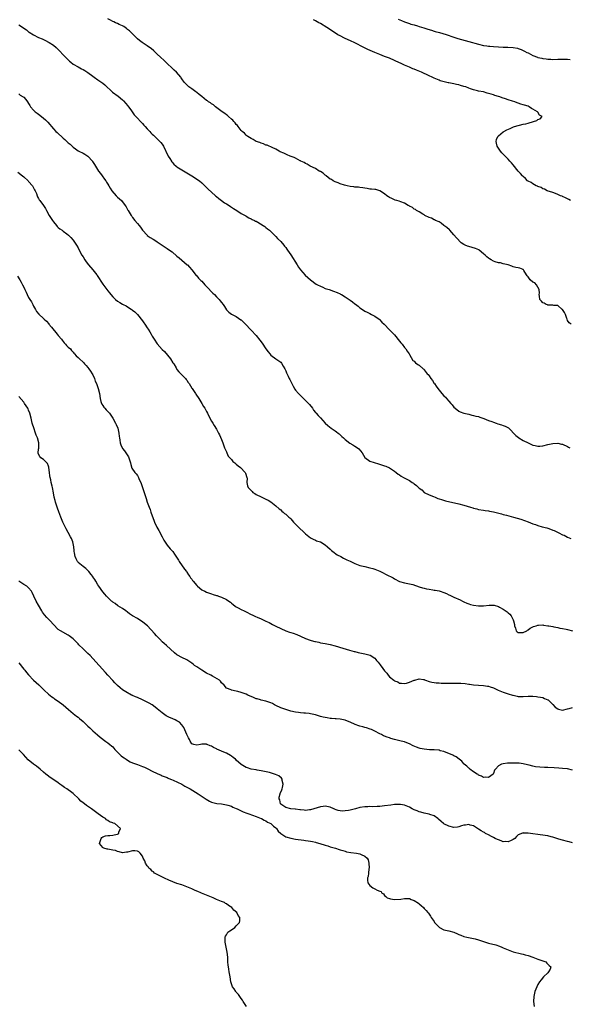
# Model space of a CAD drawing. Units: inches. Extents: x 2589000 to 2592000, y 1512000 to 1515000.
# Drawn here: x 2591555 to 2591778, y 1513056 to 1513454 of the extents above; entities that cross this region are included whole.
import ezdxf

# ---------------------------------------------------------------- set-up
doc = ezdxf.new("R2010")
doc.units = ezdxf.units.IN
doc.header["$MEASUREMENT"] = 0
doc.layers.add('LD25891512_10ft', color=71, linetype='Continuous')

msp = doc.modelspace()

# ---------------------------------------------------------------- linework, layer by layer
at = {"layer": 'LD25891512_10ft'}
for points, elevation in [([(2591778.5, 1513331), (2591777.58, 1513331.58), (2591777, 1513332.53), (2591776.83, 1513333), (2591776.71, 1513333.29), (2591776.09, 1513335), (2591775.77, 1513335.77), (2591774.95, 1513336.95), (2591774.86, 1513337), (2591773, 1513338.65), (2591771.39, 1513338.61), (2591771, 1513338.74), (2591769.3, 1513338.7), (2591769, 1513338.78), (2591768.86, 1513338.86), (2591768.28, 1513339), (2591767.48, 1513339.48), (2591767, 1513339.62), (2591766.39, 1513340.39), (2591765.76, 1513341), (2591765.58, 1513342.42), (2591765.55, 1513343), (2591765.6, 1513343.6), (2591765.54, 1513345), (2591765, 1513346), (2591764.38, 1513347), (2591763.71, 1513347.71), (2591763, 1513347.99), (2591761.86, 1513349), (2591761, 1513350.14), (2591760.64, 1513350.64), (2591760.33, 1513351), (2591759.27, 1513352.73), (2591759.15, 1513353), (2591759.08, 1513353.08), (2591759, 1513353.15), (2591757.66, 1513353.66), (2591757, 1513353.76), (2591755.99, 1513353.99), (2591755, 1513354.17), (2591754.45, 1513354.45), (2591752.99, 1513355), (2591751, 1513355.51), (2591749.8, 1513355.8), (2591749, 1513355.89), (2591747.7, 1513356.3), (2591747, 1513356.49), (2591746.11, 1513357), (2591745.42, 1513357.42), (2591745, 1513357.73), (2591744.34, 1513358.34), (2591743.6, 1513359), (2591743, 1513359.47), (2591741.19, 1513361), (2591741.07, 1513361.07), (2591739.68, 1513361.68), (2591737, 1513362.39), (2591736.53, 1513362.53), (2591735.63, 1513363), (2591735, 1513363.29), (2591733.99, 1513363.99), (2591732, 1513366), (2591731, 1513367.19), (2591729.35, 1513369), (2591729.2, 1513369.2), (2591728.14, 1513370.14), (2591727, 1513371.01), (2591725.83, 1513371.83), (2591725, 1513372.37), (2591723.59, 1513373), (2591723.22, 1513373.23), (2591723, 1513373.3), (2591721.91, 1513373.91), (2591721, 1513374.18), (2591719.29, 1513375), (2591719, 1513375.21), (2591718.47, 1513375.53), (2591717, 1513376.49), (2591715.91, 1513377), (2591715.41, 1513377.41), (2591715, 1513377.58), (2591714.22, 1513378.22), (2591713, 1513378.76), (2591712.86, 1513378.86), (2591712.54, 1513379), (2591711, 1513380.03), (2591709.49, 1513380.51), (2591708.82, 1513380.82), (2591707.93, 1513381), (2591707.26, 1513381.26), (2591707, 1513381.28), (2591705.91, 1513381.91), (2591705, 1513382.25), (2591704.56, 1513382.56), (2591703.88, 1513383), (2591703, 1513383.73), (2591701.01, 1513385.01), (2591699.46, 1513385.45), (2591699, 1513385.5), (2591697.69, 1513385.69), (2591697, 1513385.71), (2591695.94, 1513385.94), (2591695, 1513385.99), (2591694.21, 1513386.21), (2591693, 1513386.28), (2591692.42, 1513386.42), (2591691, 1513386.48), (2591690.58, 1513386.58), (2591689, 1513386.74), (2591687.81, 1513387), (2591686.7, 1513387.3), (2591685, 1513387.85), (2591684.16, 1513388.16), (2591683, 1513388.57), (2591682.15, 1513389), (2591681.5, 1513389.5), (2591681, 1513389.76), (2591679.31, 1513391), (2591679.17, 1513391.17), (2591679, 1513391.26), (2591678.11, 1513392.11), (2591677, 1513392.74), (2591676.85, 1513392.85), (2591676.57, 1513393), (2591675, 1513393.96), (2591672.89, 1513395), (2591671.72, 1513395.72), (2591671, 1513396.02), (2591670.4, 1513396.4), (2591669.14, 1513397), (2591669, 1513397.09), (2591668.83, 1513397.17), (2591667, 1513398.17), (2591666.44, 1513398.44), (2591664.82, 1513399), (2591663.57, 1513399.57), (2591663, 1513399.79), (2591662.15, 1513400.15), (2591660.78, 1513400.78), (2591660.34, 1513401), (2591659, 1513401.77), (2591657.56, 1513402.44), (2591657, 1513402.74), (2591656.33, 1513403), (2591655.43, 1513403.43), (2591655, 1513403.5), (2591653.97, 1513403.97), (2591653, 1513404.21), (2591652.47, 1513404.47), (2591651.07, 1513405), (2591649.78, 1513405.78), (2591649, 1513406.15), (2591647.59, 1513407), (2591647.29, 1513407.29), (2591647, 1513407.48), (2591646.3, 1513408.3), (2591645.41, 1513409), (2591645, 1513409.45), (2591643.78, 1513411), (2591643.46, 1513411.46), (2591643, 1513411.82), (2591642.5, 1513412.5), (2591641.98, 1513413), (2591641.54, 1513413.54), (2591641, 1513413.97), (2591639.88, 1513415), (2591639.45, 1513415.45), (2591639, 1513415.77), (2591638.32, 1513416.32), (2591637.24, 1513417), (2591634.64, 1513419), (2591633.76, 1513419.76), (2591633, 1513420.15), (2591632.55, 1513420.55), (2591631.8, 1513421), (2591631.35, 1513421.35), (2591631, 1513421.53), (2591629, 1513423.13), (2591628, 1513424), (2591627, 1513424.72), (2591626.57, 1513425), (2591625, 1513426.21), (2591623.84, 1513427), (2591623, 1513427.8), (2591621.94, 1513429), (2591621, 1513430.3), (2591620.75, 1513430.75), (2591620.58, 1513431), (2591618.8, 1513433), (2591617.86, 1513433.86), (2591617, 1513434.59), (2591615, 1513436.53), (2591614.48, 1513437), (2591613.75, 1513437.75), (2591612.36, 1513439), (2591611, 1513440.29), (2591610.28, 1513441), (2591609.62, 1513441.62), (2591608.52, 1513442.52), (2591607.92, 1513443), (2591607, 1513443.66), (2591604.91, 1513445), (2591603.81, 1513445.81), (2591603, 1513446.46), (2591602.71, 1513446.71), (2591601, 1513448.46), (2591600.73, 1513448.73), (2591600.41, 1513449), (2591599.75, 1513449.75), (2591599, 1513450.29), (2591598.61, 1513450.61), (2591597.97, 1513451), (2591597.47, 1513451.47), (2591597, 1513451.71), (2591595.67, 1513452.33), (2591595, 1513452.69), (2591594.14, 1513453), (2591593.4, 1513453.4), (2591593, 1513453.54), (2591592.07, 1513454.07), (2591591, 1513454.53)], 8370), ([(2591778.11, 1513381), (2591777.47, 1513381.47), (2591777, 1513381.69), (2591776.2, 1513382.2), (2591775, 1513382.69), (2591774.79, 1513382.79), (2591774.17, 1513383), (2591773, 1513383.56), (2591772.15, 1513383.85), (2591771, 1513384.3), (2591768.69, 1513385), (2591767.59, 1513385.59), (2591767, 1513385.82), (2591766.26, 1513386.26), (2591765, 1513386.7), (2591764.82, 1513386.82), (2591764.24, 1513387), (2591763, 1513387.78), (2591762.29, 1513388.29), (2591761, 1513388.87), (2591760.75, 1513389), (2591759.93, 1513389.93), (2591759, 1513390.75), (2591758.74, 1513391), (2591757.97, 1513391.97), (2591757.02, 1513393), (2591755, 1513395.46), (2591754.29, 1513396.29), (2591753.64, 1513397), (2591753, 1513397.76), (2591751.68, 1513399), (2591751.38, 1513399.38), (2591751, 1513399.76), (2591750.41, 1513400.41), (2591749.79, 1513401), (2591748.5, 1513403), (2591748.29, 1513404.29), (2591748.04, 1513405), (2591748.23, 1513405.77), (2591748.8, 1513407), (2591749, 1513407.2), (2591751, 1513408.82), (2591751.26, 1513409), (2591752.4, 1513409.6), (2591753.74, 1513410.26), (2591755.15, 1513410.85), (2591755.55, 1513411), (2591757, 1513411.41), (2591757.51, 1513411.51), (2591759, 1513411.88), (2591760.14, 1513412.14), (2591761, 1513412.37), (2591763.23, 1513413), (2591764.53, 1513413.47), (2591765, 1513413.82), (2591765.84, 1513414.16), (2591766.67, 1513415), (2591765.6, 1513415.6), (2591765, 1513416.74), (2591764.87, 1513416.87), (2591764.87, 1513417), (2591763, 1513418.01), (2591762.33, 1513418.33), (2591761.49, 1513419), (2591761, 1513419.17), (2591759.57, 1513419.57), (2591759, 1513419.78), (2591758.03, 1513420.03), (2591757, 1513420.46), (2591756.57, 1513420.57), (2591755.67, 1513421), (2591754.73, 1513421.27), (2591753, 1513421.73), (2591751.84, 1513422.16), (2591750.54, 1513422.54), (2591749.65, 1513423), (2591749, 1513423.2), (2591747.6, 1513423.6), (2591747, 1513423.81), (2591746.04, 1513424.04), (2591745, 1513424.41), (2591744.51, 1513424.51), (2591743, 1513424.99), (2591741, 1513425.36), (2591740.51, 1513425.49), (2591739, 1513425.81), (2591737.73, 1513426.27), (2591737, 1513426.49), (2591735.78, 1513427), (2591735, 1513427.25), (2591733.62, 1513427.62), (2591733, 1513427.8), (2591732.01, 1513428.01), (2591731, 1513428.28), (2591730.37, 1513428.37), (2591729, 1513428.7), (2591728.72, 1513428.72), (2591727.6, 1513429), (2591727.09, 1513429.09), (2591725.51, 1513429.51), (2591725, 1513429.71), (2591723, 1513430.6), (2591722.26, 1513431), (2591721, 1513431.55), (2591717.85, 1513433), (2591715.82, 1513433.82), (2591715, 1513434.17), (2591714.39, 1513434.39), (2591713.07, 1513435), (2591711, 1513435.86), (2591709.42, 1513436.58), (2591709, 1513436.75), (2591707, 1513437.7), (2591705, 1513438.6), (2591703, 1513439.38), (2591701, 1513440.1), (2591700.35, 1513440.35), (2591699, 1513440.93), (2591696.22, 1513442.22), (2591694.87, 1513442.87), (2591690.61, 1513445), (2591689.51, 1513445.51), (2591686.74, 1513446.74), (2591685, 1513447.63), (2591684.12, 1513448.12), (2591682.71, 1513449), (2591679.65, 1513451), (2591677, 1513452.65), (2591676.42, 1513453), (2591675, 1513453.81), (2591674.22, 1513454.22)], 8380), ([(2591708.41, 1513454.41), (2591709.83, 1513453.83), (2591711, 1513453.32), (2591713, 1513452.62), (2591713.54, 1513452.46), (2591715, 1513452.07), (2591716.33, 1513451.67), (2591717, 1513451.49), (2591718.91, 1513450.91), (2591720.43, 1513450.43), (2591721.92, 1513449.92), (2591723, 1513449.6), (2591723.44, 1513449.45), (2591725.19, 1513449), (2591727.83, 1513448.17), (2591731, 1513447.09), (2591732.58, 1513446.58), (2591734.14, 1513446.14), (2591737, 1513445.42), (2591741, 1513444.26), (2591743, 1513443.82), (2591744.38, 1513443.62), (2591745, 1513443.55), (2591745.52, 1513443.52), (2591747, 1513443.36), (2591749, 1513443.2), (2591751, 1513443.13), (2591752.88, 1513443.12), (2591755, 1513443.01), (2591756.67, 1513442.67), (2591757, 1513442.6), (2591758.15, 1513442.15), (2591759, 1513441.78), (2591759.53, 1513441.53), (2591760.49, 1513441), (2591761, 1513440.74), (2591763, 1513439.76), (2591764.88, 1513439), (2591765, 1513438.96), (2591766.62, 1513438.62), (2591767, 1513438.49), (2591768.37, 1513438.37), (2591769, 1513438.25), (2591770.22, 1513438.22), (2591771, 1513438.17), (2591773, 1513438.19), (2591774.22, 1513438.22), (2591775, 1513438.21), (2591776.23, 1513438.23), (2591777, 1513438.18), (2591778.07, 1513438.07)], 8390), ([(2591555, 1513452.15), (2591555.72, 1513451.72), (2591557, 1513450.76), (2591558.07, 1513450.07), (2591559, 1513449.34), (2591559.22, 1513449.22), (2591561, 1513448.09), (2591563, 1513447.07), (2591564.42, 1513446.42), (2591565.77, 1513445.77), (2591567, 1513445.15), (2591567.26, 1513445), (2591569, 1513443.88), (2591570.08, 1513443), (2591571, 1513442.14), (2591573.52, 1513439.52), (2591573.95, 1513439), (2591575, 1513437.95), (2591575.5, 1513437.5), (2591576.03, 1513437), (2591577, 1513436.28), (2591579, 1513435.08), (2591580.38, 1513434.38), (2591581, 1513434.01), (2591581.69, 1513433.69), (2591583, 1513432.81), (2591585, 1513431.39), (2591585.51, 1513431), (2591587, 1513429.94), (2591589, 1513428.49), (2591589.83, 1513427.83), (2591592.96, 1513424.96), (2591595.22, 1513423.22), (2591597, 1513421.74), (2591597.37, 1513421.37), (2591598.32, 1513420.32), (2591599, 1513419.49), (2591599.38, 1513419), (2591600.31, 1513417.69), (2591600.87, 1513416.87), (2591601.71, 1513415.71), (2591603, 1513414.31), (2591604.25, 1513413), (2591604.59, 1513412.59), (2591605, 1513412.2), (2591605.55, 1513411.55), (2591606.15, 1513411), (2591607, 1513410.02), (2591607.95, 1513409), (2591608.42, 1513408.42), (2591609, 1513407.89), (2591609.43, 1513407.43), (2591611, 1513406.04), (2591612.03, 1513405), (2591612.48, 1513404.48), (2591613, 1513403.8), (2591613.54, 1513403), (2591615.32, 1513399.32), (2591615.49, 1513399), (2591616.06, 1513398.06), (2591616.72, 1513397), (2591616.84, 1513396.84), (2591617, 1513396.63), (2591617.78, 1513395.78), (2591618.64, 1513395), (2591619, 1513394.72), (2591621, 1513393.42), (2591625.01, 1513391), (2591628.07, 1513389), (2591629, 1513388.19), (2591630.32, 1513387), (2591630.64, 1513386.64), (2591631, 1513386.29), (2591631.61, 1513385.61), (2591633, 1513384.37), (2591634.59, 1513383), (2591635, 1513382.67), (2591635.88, 1513381.88), (2591637, 1513381.09), (2591638.16, 1513380.16), (2591639, 1513379.72), (2591640.15, 1513379), (2591640.65, 1513378.65), (2591641, 1513378.43), (2591641.81, 1513377.81), (2591643.2, 1513377), (2591645, 1513375.8), (2591646.58, 1513375), (2591646.84, 1513374.84), (2591647, 1513374.78), (2591648.06, 1513374.06), (2591649, 1513373.71), (2591649.42, 1513373.42), (2591650.36, 1513373), (2591650.74, 1513372.74), (2591651, 1513372.65), (2591651.72, 1513372.28), (2591653.91, 1513371), (2591654.52, 1513370.52), (2591655, 1513370.21), (2591655.67, 1513369.67), (2591656.46, 1513369), (2591658.49, 1513367), (2591658.73, 1513366.73), (2591659, 1513366.51), (2591659.72, 1513365.72), (2591661, 1513364.45), (2591662.2, 1513363), (2591662.55, 1513362.55), (2591663, 1513362.03), (2591663.44, 1513361.44), (2591663.73, 1513361), (2591665, 1513359.14), (2591667.55, 1513355), (2591668.13, 1513354.13), (2591668.95, 1513353), (2591670.9, 1513350.9), (2591671.9, 1513349.9), (2591673.01, 1513349.01), (2591675.24, 1513347.24), (2591675.8, 1513347), (2591677, 1513346.35), (2591678.01, 1513345.99), (2591679, 1513345.53), (2591680.61, 1513345), (2591682.34, 1513344.34), (2591683.81, 1513343.81), (2591685, 1513343.26), (2591685.19, 1513343.19), (2591685.48, 1513343), (2591687, 1513342.12), (2591688.59, 1513341), (2591689, 1513340.7), (2591690.02, 1513340.02), (2591691, 1513339.27), (2591691.18, 1513339.18), (2591692.3, 1513338.3), (2591693, 1513337.68), (2591693.98, 1513337), (2591695, 1513336.26), (2591695.87, 1513335.87), (2591697, 1513335.3), (2591697.64, 1513335), (2591699, 1513334.28), (2591700.76, 1513333), (2591700.89, 1513332.89), (2591701.88, 1513331.88), (2591702.86, 1513331), (2591705, 1513328.81), (2591707, 1513326.68), (2591709, 1513324.18), (2591709.53, 1513323.53), (2591710.04, 1513323), (2591711, 1513321.61), (2591711.57, 1513321), (2591712.08, 1513320.08), (2591712.89, 1513319), (2591713, 1513318.78), (2591714.36, 1513316.36), (2591715, 1513316.01), (2591715.46, 1513315.46), (2591716.02, 1513315), (2591716.62, 1513314.62), (2591717, 1513314.43), (2591718.51, 1513313), (2591718.79, 1513312.79), (2591719, 1513312.57), (2591720.23, 1513311), (2591720.61, 1513310.61), (2591721, 1513310.07), (2591721.72, 1513309), (2591722.3, 1513308.3), (2591723.07, 1513307.07), (2591723.1, 1513307), (2591723.89, 1513305.89), (2591724.48, 1513305), (2591725, 1513304.31), (2591726.18, 1513303), (2591727, 1513302.05), (2591727.56, 1513301.56), (2591728.05, 1513301), (2591729, 1513299.83), (2591729.74, 1513299), (2591730.37, 1513298.37), (2591731, 1513297.52), (2591731.58, 1513297), (2591733, 1513295.84), (2591733.57, 1513295.57), (2591735, 1513295), (2591737, 1513294.57), (2591738.25, 1513294.25), (2591739, 1513294.15), (2591739.85, 1513293.85), (2591741, 1513293.62), (2591741.44, 1513293.44), (2591743.07, 1513292.93), (2591745, 1513292.12), (2591746.37, 1513291.63), (2591747, 1513291.37), (2591748.12, 1513291), (2591748.76, 1513290.76), (2591750.28, 1513290.28), (2591751, 1513290.02), (2591751.77, 1513289.77), (2591753.06, 1513289.06), (2591756.03, 1513286.03), (2591757.12, 1513285.12), (2591757.31, 1513285), (2591759, 1513284.02), (2591761, 1513283), (2591763, 1513282.15), (2591763.94, 1513281.94), (2591765, 1513281.66), (2591765.72, 1513281.72), (2591767, 1513281.78), (2591769, 1513282.33), (2591771, 1513282.77), (2591773, 1513282.85), (2591774.55, 1513282.55), (2591775, 1513282.45), (2591777, 1513281.51), (2591777.32, 1513281.32), (2591777.88, 1513281)], 8360), ([(2591555, 1513424.16), (2591555.63, 1513423.63), (2591556.78, 1513423), (2591557, 1513422.83), (2591557.86, 1513421.86), (2591558.59, 1513421), (2591559, 1513420.3), (2591559.46, 1513419.46), (2591559.8, 1513419), (2591561, 1513417.55), (2591561.62, 1513417), (2591562.39, 1513416.39), (2591563, 1513415.95), (2591563.53, 1513415.53), (2591565, 1513414.4), (2591565.75, 1513413.75), (2591566.53, 1513413), (2591566.76, 1513412.76), (2591569, 1513410.08), (2591570.02, 1513409), (2591570.52, 1513408.52), (2591573, 1513406.26), (2591573.69, 1513405.69), (2591574.38, 1513405), (2591574.71, 1513404.71), (2591575, 1513404.39), (2591575.79, 1513403.79), (2591576.55, 1513403), (2591577, 1513402.59), (2591577.93, 1513401.93), (2591579, 1513401.13), (2591579.23, 1513401), (2591581, 1513400.17), (2591581.75, 1513399.75), (2591583, 1513398.98), (2591584.76, 1513397), (2591584.86, 1513396.86), (2591585.63, 1513395.63), (2591586.06, 1513395), (2591587.3, 1513393), (2591588.02, 1513392.02), (2591588.71, 1513391), (2591589.72, 1513389.72), (2591590.16, 1513389), (2591590.52, 1513388.52), (2591591, 1513387.65), (2591591.38, 1513387), (2591592.03, 1513386.03), (2591592.65, 1513385), (2591594.46, 1513383), (2591595, 1513382.48), (2591595.78, 1513381.78), (2591596.5, 1513381), (2591598.08, 1513379), (2591598.44, 1513378.44), (2591599, 1513377.4), (2591599.15, 1513377.15), (2591599.23, 1513377), (2591600.44, 1513375), (2591600.67, 1513374.67), (2591601, 1513374.2), (2591602.01, 1513373), (2591603, 1513371.79), (2591603.71, 1513371), (2591604.27, 1513370.27), (2591605.07, 1513369), (2591606.89, 1513367), (2591606.95, 1513366.95), (2591608.13, 1513366.13), (2591609.37, 1513365.37), (2591610.01, 1513365), (2591611, 1513364.36), (2591614.21, 1513362.21), (2591615, 1513361.68), (2591615.95, 1513361), (2591617, 1513360.31), (2591619, 1513358.61), (2591619.84, 1513357.84), (2591623.1, 1513355.1), (2591623.21, 1513355), (2591624.04, 1513354.04), (2591625.01, 1513353), (2591626.77, 1513350.77), (2591627, 1513350.54), (2591627.7, 1513349.7), (2591628.69, 1513348.69), (2591629, 1513348.38), (2591630.3, 1513347), (2591631, 1513346.3), (2591631.61, 1513345.61), (2591633, 1513344.18), (2591633.56, 1513343.56), (2591634.12, 1513343), (2591635, 1513342.05), (2591636.03, 1513341), (2591636.47, 1513340.47), (2591637, 1513339.74), (2591637.68, 1513339), (2591638.21, 1513338.21), (2591639, 1513336.84), (2591639.95, 1513335.95), (2591641, 1513335.09), (2591643, 1513334.14), (2591644.85, 1513332.85), (2591645, 1513332.73), (2591645.86, 1513331.86), (2591647, 1513330.8), (2591648.66, 1513329), (2591649, 1513328.65), (2591651, 1513326.4), (2591652.55, 1513324.55), (2591653.41, 1513323.41), (2591655, 1513321.06), (2591655.86, 1513319.86), (2591656.53, 1513319), (2591657, 1513318.44), (2591658.95, 1513316.95), (2591660.22, 1513316.22), (2591661, 1513315.61), (2591661.29, 1513315.29), (2591661.98, 1513314.02), (2591662.58, 1513313), (2591662.73, 1513312.73), (2591663, 1513312.15), (2591663.32, 1513311.32), (2591663.96, 1513310.04), (2591664.43, 1513309), (2591664.59, 1513308.59), (2591665.26, 1513307.26), (2591665.41, 1513307), (2591665.95, 1513305.95), (2591666.73, 1513304.73), (2591667, 1513304.38), (2591668.17, 1513303), (2591668.56, 1513302.56), (2591670.16, 1513301), (2591672.16, 1513299), (2591672.55, 1513298.55), (2591673.79, 1513297), (2591674.28, 1513296.28), (2591675, 1513295.29), (2591675.23, 1513295), (2591676.06, 1513294.06), (2591677, 1513293.11), (2591678.99, 1513291), (2591680, 1513290), (2591681.34, 1513289), (2591683, 1513287.92), (2591683.53, 1513287.53), (2591684.21, 1513287), (2591684.64, 1513286.64), (2591685, 1513286.29), (2591685.64, 1513285.64), (2591686.35, 1513285), (2591687, 1513284.31), (2591688.91, 1513282.91), (2591690.16, 1513282.16), (2591691, 1513281.7), (2591691.99, 1513281), (2591692.55, 1513280.55), (2591693.84, 1513279), (2591695.03, 1513277.03), (2591697, 1513275.59), (2591700.48, 1513274.48), (2591703, 1513273.74), (2591703.53, 1513273.53), (2591705, 1513272.85), (2591707, 1513271.5), (2591707.59, 1513271), (2591708.41, 1513270.41), (2591709, 1513270.06), (2591709.61, 1513269.61), (2591710.64, 1513269), (2591713, 1513267.73), (2591714.19, 1513267), (2591714.67, 1513266.67), (2591715, 1513266.39), (2591715.82, 1513265.82), (2591716.66, 1513265), (2591716.85, 1513264.85), (2591717, 1513264.68), (2591717.97, 1513263.97), (2591719, 1513262.99), (2591721, 1513261.99), (2591722.69, 1513261.31), (2591723.38, 1513261), (2591724.54, 1513260.54), (2591725, 1513260.4), (2591726.04, 1513260.04), (2591727.61, 1513259.61), (2591733, 1513258.32), (2591735, 1513257.83), (2591737.77, 1513257), (2591738.69, 1513256.69), (2591739, 1513256.54), (2591740.27, 1513256.27), (2591741, 1513256.06), (2591743, 1513255.85), (2591743.72, 1513255.72), (2591745, 1513255.57), (2591745.44, 1513255.44), (2591747, 1513255.13), (2591750.29, 1513254.29), (2591751, 1513254.07), (2591752.29, 1513253.71), (2591755.05, 1513253), (2591756.57, 1513252.57), (2591758.12, 1513252.12), (2591759.62, 1513251.62), (2591761, 1513251.1), (2591763, 1513250.31), (2591764.07, 1513249.93), (2591765, 1513249.55), (2591766.77, 1513249), (2591768.58, 1513248.58), (2591769, 1513248.46), (2591770.09, 1513248.09), (2591771, 1513247.74), (2591771.52, 1513247.51), (2591773.42, 1513246.58), (2591775, 1513245.85), (2591775.63, 1513245.63), (2591777, 1513244.89), (2591778.32, 1513244.32)], 8350), ([(2591554.57, 1513392.57), (2591556.53, 1513391), (2591557, 1513390.59), (2591558.75, 1513389), (2591559, 1513388.75), (2591560.57, 1513387), (2591561, 1513386.25), (2591561.4, 1513385.4), (2591561.66, 1513385), (2591562.11, 1513383.89), (2591562.41, 1513383), (2591562.6, 1513382.6), (2591563, 1513381.9), (2591563.31, 1513381.31), (2591563.51, 1513381), (2591565, 1513379), (2591565.79, 1513377.79), (2591566.22, 1513377), (2591567.34, 1513375), (2591568.61, 1513373), (2591569, 1513372.46), (2591570.22, 1513371), (2591570.55, 1513370.55), (2591571, 1513370.19), (2591571.6, 1513369.6), (2591572.51, 1513369), (2591573, 1513368.63), (2591574.38, 1513367.62), (2591575.18, 1513367), (2591576.04, 1513366.04), (2591577.01, 1513365.01), (2591578.32, 1513363), (2591579, 1513361.86), (2591579.49, 1513361), (2591580.56, 1513359), (2591581, 1513358.24), (2591581.74, 1513357), (2591582.27, 1513356.27), (2591583.21, 1513355), (2591585, 1513352.99), (2591586.54, 1513351), (2591586.73, 1513350.73), (2591589, 1513347.17), (2591591, 1513344.5), (2591591.69, 1513343.69), (2591592.23, 1513343), (2591593, 1513342.13), (2591594.15, 1513341), (2591595, 1513340.36), (2591595.85, 1513339.85), (2591597, 1513339.13), (2591597.23, 1513339), (2591598.43, 1513338.43), (2591599, 1513338.06), (2591599.71, 1513337.71), (2591600.64, 1513337), (2591600.86, 1513336.86), (2591601, 1513336.74), (2591602.01, 1513336.01), (2591603, 1513334.98), (2591605, 1513332.41), (2591605.57, 1513331.57), (2591605.98, 1513331), (2591607, 1513329.52), (2591607.39, 1513329), (2591607.99, 1513327.99), (2591608.61, 1513327), (2591609, 1513326.2), (2591609.73, 1513325), (2591611, 1513323.06), (2591613, 1513320.82), (2591613.94, 1513319.94), (2591616.38, 1513317), (2591617.38, 1513315.38), (2591617.72, 1513315), (2591618.64, 1513313.36), (2591618.82, 1513313), (2591619, 1513312.71), (2591619.75, 1513311.75), (2591620.52, 1513311), (2591621, 1513310.55), (2591622.45, 1513309), (2591622.71, 1513308.71), (2591623, 1513308.35), (2591623.49, 1513307.49), (2591623.86, 1513307), (2591625, 1513305.21), (2591625.12, 1513305), (2591626.44, 1513303), (2591626.68, 1513302.68), (2591627.79, 1513301), (2591629.05, 1513299), (2591629.76, 1513297.76), (2591630.23, 1513297), (2591631, 1513295.67), (2591631.34, 1513295), (2591631.87, 1513293.87), (2591633, 1513291.8), (2591633.46, 1513291), (2591633.99, 1513289.99), (2591635, 1513288.54), (2591635.85, 1513287), (2591636.25, 1513286.25), (2591637, 1513284.41), (2591637.49, 1513283), (2591637.84, 1513282.16), (2591638.27, 1513281), (2591638.43, 1513280.43), (2591639, 1513279.39), (2591639.19, 1513279), (2591639.68, 1513277.68), (2591640.37, 1513277), (2591641, 1513276.28), (2591641.53, 1513275.53), (2591642.33, 1513275), (2591642.66, 1513274.66), (2591643, 1513274.45), (2591643.72, 1513273.72), (2591644.7, 1513273), (2591646.61, 1513271), (2591646.73, 1513270.73), (2591647.31, 1513269), (2591647.32, 1513268.68), (2591647.25, 1513267), (2591647.57, 1513265.57), (2591647.79, 1513265), (2591648.36, 1513264.36), (2591649.34, 1513263.34), (2591649.74, 1513263), (2591650.48, 1513262.48), (2591651, 1513262.16), (2591653, 1513261.13), (2591655, 1513260.24), (2591655.82, 1513259.82), (2591657, 1513259.13), (2591659, 1513257.6), (2591660.34, 1513256.34), (2591661, 1513255.91), (2591661.41, 1513255.41), (2591661.91, 1513255), (2591662.48, 1513254.48), (2591663, 1513254.2), (2591664.26, 1513253), (2591664.62, 1513252.62), (2591665, 1513252.32), (2591665.6, 1513251.6), (2591666.19, 1513251), (2591667, 1513250.07), (2591668.03, 1513249), (2591668.49, 1513248.49), (2591670.21, 1513247), (2591671, 1513246.25), (2591673, 1513244.58), (2591674.02, 1513244.02), (2591675, 1513243.61), (2591675.44, 1513243.44), (2591677, 1513242.95), (2591679, 1513241.8), (2591679.91, 1513241), (2591681, 1513240), (2591681.49, 1513239.49), (2591682.06, 1513239), (2591683.77, 1513237.77), (2591685.22, 1513237), (2591686.37, 1513236.37), (2591687.71, 1513235.71), (2591689, 1513235.09), (2591691, 1513234.18), (2591693, 1513233.45), (2591694.94, 1513232.94), (2591697, 1513232.48), (2591698.18, 1513232.18), (2591699, 1513231.9), (2591699.71, 1513231.71), (2591701, 1513231.08), (2591701.06, 1513231.06), (2591704.75, 1513229.25), (2591705.34, 1513229), (2591706.46, 1513228.46), (2591707, 1513228.04), (2591709, 1513226.97), (2591711, 1513226.4), (2591711.73, 1513226.27), (2591714.33, 1513225.67), (2591717, 1513224.82), (2591718.36, 1513224.36), (2591719, 1513224.2), (2591719.97, 1513223.97), (2591721, 1513223.78), (2591722.42, 1513223.58), (2591723, 1513223.48), (2591723.38, 1513223.38), (2591725, 1513223.12), (2591725.44, 1513223), (2591727, 1513222.47), (2591728.04, 1513222.04), (2591729, 1513221.57), (2591729.41, 1513221.41), (2591731, 1513220.61), (2591733.5, 1513219.5), (2591734.45, 1513219), (2591734.82, 1513218.82), (2591735, 1513218.76), (2591736.17, 1513218.17), (2591737, 1513217.92), (2591737.66, 1513217.66), (2591739, 1513217.33), (2591741, 1513217.04), (2591743, 1513217.07), (2591745.33, 1513217.33), (2591747, 1513217.34), (2591747.29, 1513217.29), (2591749, 1513216.83), (2591749.41, 1513216.59), (2591751, 1513215.73), (2591752.6, 1513214.6), (2591753, 1513214.21), (2591753.67, 1513213.66), (2591754.2, 1513213), (2591755, 1513211.4), (2591755.18, 1513211), (2591755.5, 1513209.5), (2591755.56, 1513209), (2591755.89, 1513208.11), (2591756.25, 1513207), (2591756.62, 1513206.62), (2591757, 1513206.31), (2591758.23, 1513206.23), (2591759, 1513206.31), (2591760.45, 1513207), (2591760.73, 1513207.27), (2591761, 1513207.36), (2591761.89, 1513208.11), (2591763.27, 1513208.73), (2591764.23, 1513209), (2591765, 1513209.28), (2591765.25, 1513209.25), (2591767, 1513209.35), (2591767.29, 1513209.29), (2591769, 1513209.06), (2591769.39, 1513209), (2591771, 1513208.71), (2591771.41, 1513208.59), (2591773, 1513208.31), (2591773.9, 1513208.1), (2591775, 1513207.91), (2591776.41, 1513207.59), (2591777, 1513207.48), (2591778.96, 1513206.96)], 8340), ([(2591554.42, 1513350.42), (2591555.38, 1513349), (2591555.99, 1513347.99), (2591556.55, 1513347), (2591557, 1513346.02), (2591557.5, 1513345), (2591558.02, 1513344.02), (2591558.44, 1513343), (2591559, 1513341.89), (2591559.52, 1513341), (2591560.1, 1513340.1), (2591560.65, 1513339), (2591561, 1513338.26), (2591561.72, 1513337), (2591562.22, 1513336.22), (2591563.08, 1513335.08), (2591565, 1513333.31), (2591565.29, 1513333), (2591566.19, 1513332.19), (2591567.12, 1513331.12), (2591567.2, 1513331), (2591568.17, 1513329.83), (2591570.56, 1513327), (2591571, 1513326.42), (2591572.24, 1513325), (2591572.52, 1513324.52), (2591573.42, 1513323.42), (2591573.94, 1513323), (2591574.37, 1513322.37), (2591575, 1513321.77), (2591575.87, 1513321), (2591576.37, 1513320.37), (2591577, 1513319.7), (2591577.27, 1513319.27), (2591577.59, 1513319), (2591578.22, 1513318.22), (2591579, 1513317.51), (2591579.5, 1513317), (2591581, 1513315.7), (2591581.34, 1513315.34), (2591581.64, 1513315), (2591582.32, 1513314.32), (2591583, 1513313.54), (2591583.4, 1513313), (2591584.06, 1513312.06), (2591584.73, 1513311), (2591585, 1513310.48), (2591585.62, 1513309), (2591585.96, 1513307.96), (2591586.4, 1513307), (2591587, 1513305.48), (2591587.17, 1513305), (2591587.59, 1513303), (2591587.86, 1513301), (2591588.24, 1513299.76), (2591588.44, 1513299), (2591588.62, 1513298.62), (2591589, 1513298.09), (2591589.39, 1513297.39), (2591589.76, 1513297), (2591590.32, 1513296.32), (2591591, 1513295.65), (2591591.64, 1513295), (2591593.04, 1513293), (2591594.16, 1513291), (2591594.45, 1513290.45), (2591595.03, 1513289), (2591595.48, 1513287), (2591595.65, 1513285.65), (2591595.71, 1513285), (2591595.9, 1513284.1), (2591596.07, 1513283), (2591596.27, 1513282.27), (2591596.87, 1513281), (2591597, 1513280.78), (2591597.74, 1513279.74), (2591598.33, 1513279), (2591599.35, 1513277.35), (2591599.53, 1513277), (2591600.15, 1513275), (2591600.26, 1513274.26), (2591600.78, 1513272.78), (2591601.92, 1513271), (2591602.45, 1513270.45), (2591603, 1513269.75), (2591603.29, 1513269.29), (2591603.45, 1513269), (2591603.74, 1513268.26), (2591604.33, 1513267), (2591604.53, 1513266.53), (2591604.99, 1513265), (2591606.5, 1513260.5), (2591606.98, 1513259), (2591607.69, 1513257), (2591608.09, 1513256.09), (2591608.45, 1513255), (2591608.61, 1513254.61), (2591609.68, 1513251.68), (2591609.94, 1513251), (2591610.89, 1513248.89), (2591611.6, 1513247.6), (2591613.05, 1513245), (2591613.7, 1513243.7), (2591615, 1513241.61), (2591616.18, 1513240.18), (2591617, 1513239.3), (2591617.3, 1513239), (2591617.96, 1513238.04), (2591618.84, 1513236.84), (2591619.55, 1513235.55), (2591619.83, 1513235), (2591621.97, 1513231.97), (2591622.78, 1513231), (2591623, 1513230.67), (2591623.62, 1513229.62), (2591624.15, 1513229), (2591624.47, 1513228.47), (2591625, 1513227.83), (2591625.31, 1513227.31), (2591625.58, 1513227), (2591627, 1513225.25), (2591627.25, 1513225), (2591629, 1513223.59), (2591629.38, 1513223.38), (2591630.25, 1513223), (2591631, 1513222.63), (2591633, 1513221.91), (2591633.66, 1513221.66), (2591635, 1513221.28), (2591635.2, 1513221.2), (2591635.78, 1513221), (2591637, 1513220.54), (2591639, 1513219.59), (2591640, 1513219), (2591640.6, 1513218.6), (2591641, 1513218.21), (2591641.69, 1513217.69), (2591642.49, 1513217), (2591643, 1513216.62), (2591643.75, 1513216.25), (2591645, 1513215.57), (2591646.14, 1513215), (2591647, 1513214.66), (2591649, 1513213.64), (2591649.41, 1513213.41), (2591650.79, 1513212.79), (2591651.48, 1513212.52), (2591653, 1513211.88), (2591655, 1513210.94), (2591656.28, 1513210.28), (2591657, 1513209.88), (2591657.6, 1513209.6), (2591659, 1513208.84), (2591661, 1513207.86), (2591663, 1513207), (2591664.45, 1513206.45), (2591665, 1513206.26), (2591665.97, 1513205.97), (2591667.47, 1513205.47), (2591669, 1513204.83), (2591671, 1513203.86), (2591672.87, 1513203.13), (2591673.28, 1513203), (2591674.69, 1513202.69), (2591675, 1513202.6), (2591676.33, 1513202.33), (2591677, 1513202.17), (2591679, 1513201.8), (2591681, 1513201.39), (2591683, 1513200.86), (2591686.09, 1513199.91), (2591688.83, 1513199.17), (2591690.65, 1513198.65), (2591691, 1513198.61), (2591692.24, 1513198.24), (2591693, 1513198.11), (2591695, 1513197.65), (2591695.55, 1513197.55), (2591697.08, 1513197.08), (2591699, 1513195.9), (2591699.43, 1513195.43), (2591699.73, 1513195), (2591700.34, 1513194.34), (2591701.23, 1513193.23), (2591702.32, 1513191.68), (2591703, 1513190.76), (2591703.85, 1513189.85), (2591704.42, 1513189), (2591705, 1513188.34), (2591706.65, 1513187), (2591706.86, 1513186.86), (2591707, 1513186.74), (2591708.35, 1513186.35), (2591709, 1513185.85), (2591709.86, 1513185.86), (2591711, 1513185.6), (2591711.85, 1513185.85), (2591713, 1513186.23), (2591715, 1513186.97), (2591715.17, 1513187), (2591717, 1513187.6), (2591718.7, 1513187.3), (2591719, 1513187.27), (2591719.17, 1513187.17), (2591719.54, 1513187), (2591721, 1513186.5), (2591722.14, 1513186.14), (2591723, 1513186.04), (2591723.88, 1513185.88), (2591725, 1513185.89), (2591725.81, 1513185.81), (2591727, 1513185.84), (2591727.8, 1513185.8), (2591729, 1513185.82), (2591729.81, 1513185.81), (2591731, 1513185.82), (2591733, 1513185.8), (2591733.77, 1513185.77), (2591735.61, 1513185.61), (2591737, 1513185.36), (2591737.33, 1513185.33), (2591739, 1513185.06), (2591743, 1513184.84), (2591744.57, 1513184.57), (2591745, 1513184.53), (2591745.69, 1513184.31), (2591747, 1513183.9), (2591748.94, 1513183), (2591751, 1513182.14), (2591753, 1513181.48), (2591754.73, 1513181), (2591755, 1513180.91), (2591756.57, 1513180.57), (2591757, 1513180.45), (2591759, 1513180.38), (2591761, 1513180.5), (2591763, 1513180.51), (2591764.35, 1513180.35), (2591765, 1513180.31), (2591766.08, 1513180.08), (2591767, 1513179.94), (2591767.64, 1513179.64), (2591769, 1513179.11), (2591769.13, 1513179), (2591771, 1513177.11), (2591772.03, 1513176.03), (2591773, 1513175.38), (2591773.27, 1513175.27), (2591775, 1513174.94), (2591777, 1513175.4), (2591777.57, 1513175.57), (2591779, 1513175.94)], 8330), ([(2591779, 1513150.62), (2591777, 1513151.1), (2591775, 1513151.34), (2591773.47, 1513151.47), (2591771.59, 1513151.59), (2591769, 1513151.69), (2591767.71, 1513151.71), (2591765.77, 1513151.77), (2591763.95, 1513151.95), (2591763, 1513152.17), (2591761.4, 1513152.6), (2591760.72, 1513152.72), (2591759, 1513153.13), (2591757.38, 1513153.38), (2591757, 1513153.41), (2591756.61, 1513153.39), (2591755, 1513153.5), (2591754.55, 1513153.45), (2591752.62, 1513153.38), (2591751, 1513153.14), (2591750.28, 1513153), (2591749, 1513152.38), (2591747.88, 1513151), (2591747.45, 1513150.55), (2591747, 1513149.28), (2591746.85, 1513149), (2591745, 1513147.67), (2591743.72, 1513147.72), (2591743, 1513147.63), (2591742.22, 1513148.22), (2591741, 1513148.6), (2591740.79, 1513148.79), (2591740.36, 1513149), (2591739, 1513149.99), (2591737.45, 1513151), (2591737.28, 1513151.28), (2591737, 1513151.43), (2591736.28, 1513152.28), (2591735.17, 1513153), (2591735, 1513153.21), (2591734.26, 1513154.26), (2591733.07, 1513155), (2591731.97, 1513155.97), (2591731, 1513156.36), (2591730.61, 1513156.61), (2591729, 1513157.29), (2591728.54, 1513157.46), (2591727, 1513158.11), (2591725.51, 1513158.49), (2591725, 1513158.65), (2591723, 1513158.85), (2591721.11, 1513158.89), (2591719, 1513159.06), (2591717.4, 1513159.4), (2591717, 1513159.5), (2591715.9, 1513159.9), (2591714.5, 1513160.5), (2591713, 1513161.25), (2591712.63, 1513161.37), (2591711, 1513162.01), (2591709.66, 1513162.34), (2591708.64, 1513162.64), (2591707, 1513163.04), (2591705.48, 1513163.48), (2591705, 1513163.65), (2591703.95, 1513163.95), (2591703, 1513164.36), (2591702.53, 1513164.53), (2591701.66, 1513165), (2591701, 1513165.33), (2591699, 1513166.43), (2591697.71, 1513167), (2591697.2, 1513167.2), (2591695.68, 1513167.68), (2591695, 1513167.84), (2591694.11, 1513168.11), (2591693, 1513168.41), (2591692.56, 1513168.56), (2591691.12, 1513169.12), (2591689, 1513170.06), (2591687.33, 1513170.67), (2591687, 1513170.78), (2591685, 1513171.18), (2591683.32, 1513171.32), (2591683, 1513171.38), (2591681.48, 1513171.48), (2591681, 1513171.57), (2591679.72, 1513171.72), (2591678.07, 1513172.07), (2591677, 1513172.37), (2591674.99, 1513172.99), (2591673, 1513173.43), (2591672.52, 1513173.48), (2591671, 1513173.67), (2591670.3, 1513173.7), (2591669, 1513173.81), (2591668.09, 1513173.91), (2591667, 1513174.07), (2591665, 1513174.5), (2591663, 1513175.1), (2591661, 1513175.85), (2591659, 1513176.75), (2591658.49, 1513177), (2591657.58, 1513177.58), (2591657, 1513177.88), (2591655.72, 1513178.28), (2591655, 1513178.58), (2591653.09, 1513178.91), (2591652.76, 1513179), (2591651.42, 1513179.42), (2591651, 1513179.5), (2591650, 1513180), (2591649, 1513180.41), (2591648.6, 1513180.6), (2591647.69, 1513181), (2591647, 1513181.34), (2591645, 1513182), (2591643.6, 1513182.4), (2591643, 1513182.51), (2591641.01, 1513183.01), (2591640.95, 1513183.05), (2591639, 1513183.77), (2591638.06, 1513185), (2591637, 1513185.97), (2591636.55, 1513186.55), (2591636.16, 1513187), (2591633.41, 1513188.59), (2591632.73, 1513189), (2591631, 1513189.91), (2591629, 1513191.01), (2591627, 1513192.36), (2591626.1, 1513193), (2591625.49, 1513193.49), (2591625, 1513193.93), (2591623.43, 1513195), (2591623, 1513195.24), (2591621, 1513196.13), (2591619.15, 1513197.15), (2591619, 1513197.27), (2591618.02, 1513198.02), (2591614.75, 1513201), (2591613.86, 1513201.86), (2591613, 1513202.55), (2591612.79, 1513202.79), (2591612.54, 1513203), (2591611, 1513204.66), (2591610.69, 1513205), (2591609.96, 1513205.96), (2591607.01, 1513209.01), (2591605.92, 1513209.92), (2591605, 1513210.63), (2591604.78, 1513210.78), (2591603, 1513211.9), (2591601.02, 1513213.02), (2591599.83, 1513213.83), (2591599, 1513214.53), (2591598.3, 1513215), (2591597, 1513216), (2591595.1, 1513217.1), (2591593.99, 1513217.99), (2591593, 1513218.6), (2591592.81, 1513218.81), (2591592.55, 1513219), (2591591, 1513220.47), (2591590.78, 1513220.78), (2591590.55, 1513221), (2591589.87, 1513221.87), (2591589, 1513222.74), (2591587.34, 1513225), (2591587, 1513225.53), (2591586.13, 1513227), (2591585.77, 1513227.77), (2591585, 1513228.81), (2591584.93, 1513228.93), (2591584.28, 1513229.72), (2591583.28, 1513231), (2591582.17, 1513232.17), (2591581, 1513233.03), (2591579, 1513234.68), (2591578.85, 1513234.85), (2591578.74, 1513235), (2591578.16, 1513236.16), (2591577.79, 1513237), (2591577.49, 1513238.51), (2591577.41, 1513239), (2591577.41, 1513239.41), (2591577.24, 1513241), (2591576.83, 1513243), (2591576.3, 1513244.3), (2591575.96, 1513245), (2591575, 1513246.8), (2591574.2, 1513248.2), (2591572.86, 1513251), (2591572.28, 1513252.28), (2591571.98, 1513253), (2591571.15, 1513255.15), (2591570.6, 1513256.6), (2591569.8, 1513259), (2591569.66, 1513259.66), (2591569.31, 1513261), (2591569, 1513262.82), (2591568.58, 1513265), (2591568.48, 1513265.52), (2591568.15, 1513267), (2591567.98, 1513268.02), (2591567.75, 1513269), (2591567.63, 1513269.63), (2591567.48, 1513271), (2591567.16, 1513273), (2591567.14, 1513273.14), (2591567, 1513273.53), (2591566.6, 1513274.6), (2591565, 1513276.25), (2591563.98, 1513277), (2591563.56, 1513277.56), (2591563, 1513278.46), (2591562.88, 1513278.88), (2591562.82, 1513279), (2591563, 1513280.44), (2591563.11, 1513280.89), (2591563.06, 1513281.06), (2591563.08, 1513283), (2591562.55, 1513285), (2591562.09, 1513286.09), (2591561.78, 1513287), (2591561.03, 1513289.03), (2591560.56, 1513290.56), (2591560.44, 1513291), (2591559.98, 1513293), (2591559.47, 1513295), (2591559, 1513296.27), (2591558.79, 1513296.79), (2591558.68, 1513297), (2591558.02, 1513298.02), (2591557.35, 1513299), (2591557, 1513299.44), (2591555, 1513301.82)], 8320), ([(2591779, 1513121.2), (2591777.6, 1513121.6), (2591777, 1513121.74), (2591775, 1513122.25), (2591774.43, 1513122.43), (2591773, 1513122.85), (2591771, 1513123.53), (2591770.35, 1513123.65), (2591769, 1513123.99), (2591767.87, 1513124.13), (2591765, 1513124.53), (2591763, 1513124.89), (2591761, 1513125.18), (2591759.18, 1513125.18), (2591759, 1513125.2), (2591757.36, 1513124.64), (2591757, 1513124.42), (2591756.26, 1513123.74), (2591755.72, 1513123), (2591755, 1513122.51), (2591754.17, 1513122.17), (2591753, 1513121.56), (2591751.68, 1513121.68), (2591751, 1513121.64), (2591750.08, 1513122.07), (2591749, 1513122.38), (2591748.61, 1513122.61), (2591747.66, 1513123), (2591747, 1513123.41), (2591746.26, 1513123.74), (2591745, 1513124.44), (2591743.78, 1513125), (2591743.33, 1513125.33), (2591743, 1513125.49), (2591742.05, 1513126.05), (2591741, 1513126.75), (2591740.83, 1513126.83), (2591740.54, 1513127), (2591739, 1513128.03), (2591737.59, 1513128.41), (2591737, 1513128.6), (2591735.67, 1513128.33), (2591735, 1513128.29), (2591734.02, 1513128.02), (2591733, 1513127.68), (2591732.41, 1513127.59), (2591731, 1513127.45), (2591729, 1513127.91), (2591727, 1513128.9), (2591726.84, 1513129), (2591725.89, 1513129.89), (2591724.82, 1513130.82), (2591724.55, 1513131), (2591723, 1513132.14), (2591721.27, 1513132.73), (2591721, 1513132.86), (2591719, 1513133.26), (2591717.64, 1513133.64), (2591717, 1513133.78), (2591716.14, 1513134.14), (2591715, 1513134.57), (2591714.7, 1513134.7), (2591714.12, 1513135), (2591713, 1513135.63), (2591711, 1513136.41), (2591709.34, 1513136.66), (2591709, 1513136.7), (2591708.68, 1513136.68), (2591707, 1513136.65), (2591705.49, 1513136.51), (2591703, 1513136.2), (2591701.95, 1513136.05), (2591701, 1513135.97), (2591699.96, 1513135.96), (2591698.22, 1513135.78), (2591697, 1513135.84), (2591696.23, 1513135.77), (2591695, 1513135.77), (2591693, 1513135.48), (2591691.18, 1513135), (2591689, 1513134.45), (2591688.32, 1513134.32), (2591687, 1513134.12), (2591686.07, 1513134.07), (2591685, 1513134.15), (2591684.25, 1513134.25), (2591683, 1513134.73), (2591682.79, 1513134.79), (2591682.38, 1513135), (2591681, 1513135.61), (2591679, 1513135.98), (2591678.15, 1513135.85), (2591677, 1513135.73), (2591673, 1513134.58), (2591672.55, 1513134.55), (2591671, 1513134.33), (2591670.43, 1513134.43), (2591669, 1513134.51), (2591668.62, 1513134.62), (2591667, 1513134.82), (2591666.85, 1513134.85), (2591665, 1513135.01), (2591663, 1513135.5), (2591661, 1513136.89), (2591660.91, 1513137), (2591660.56, 1513138.56), (2591660.33, 1513139), (2591660.38, 1513139.62), (2591660.7, 1513141), (2591660.78, 1513141.22), (2591661.39, 1513142.61), (2591661.5, 1513143), (2591661.65, 1513143.65), (2591661.92, 1513145), (2591661.55, 1513146.45), (2591661.51, 1513147), (2591661.32, 1513147.32), (2591660.25, 1513148.25), (2591658.9, 1513148.9), (2591656.4, 1513149.6), (2591653, 1513150.39), (2591651.38, 1513150.62), (2591651, 1513150.69), (2591649, 1513150.96), (2591647.54, 1513151.54), (2591647, 1513151.66), (2591644.92, 1513152.92), (2591643, 1513154.67), (2591642.6, 1513155), (2591641.76, 1513155.76), (2591641, 1513156.32), (2591640.59, 1513156.59), (2591639, 1513157.42), (2591637.89, 1513157.89), (2591635.16, 1513159.16), (2591635, 1513159.26), (2591633.73, 1513159.73), (2591633, 1513160.28), (2591632.39, 1513160.39), (2591631.22, 1513161), (2591631.06, 1513161.05), (2591631, 1513161.1), (2591630.87, 1513161.13), (2591629, 1513161.12), (2591628.48, 1513161), (2591627, 1513160.73), (2591625.76, 1513161), (2591625, 1513161.24), (2591624.33, 1513162.33), (2591624.02, 1513163), (2591623.67, 1513163.67), (2591623, 1513165.03), (2591621.81, 1513167.81), (2591620.97, 1513168.97), (2591619.98, 1513169.98), (2591619, 1513170.62), (2591618.25, 1513171), (2591617.37, 1513171.37), (2591617, 1513171.52), (2591615.97, 1513171.97), (2591614.65, 1513172.65), (2591613, 1513173.86), (2591611, 1513175.48), (2591610.14, 1513176.14), (2591608.89, 1513177), (2591607.74, 1513177.74), (2591607, 1513178.09), (2591605.08, 1513179.08), (2591603, 1513179.96), (2591602.24, 1513180.24), (2591601, 1513180.84), (2591600.88, 1513180.88), (2591600.65, 1513181), (2591598.29, 1513182.29), (2591597, 1513183.17), (2591595.96, 1513183.96), (2591594.91, 1513184.91), (2591594.84, 1513185), (2591593.9, 1513185.9), (2591593, 1513186.86), (2591591.01, 1513189), (2591590.08, 1513190.08), (2591585, 1513195.75), (2591583.82, 1513197), (2591583, 1513197.83), (2591581, 1513199.69), (2591579.35, 1513201.35), (2591579, 1513201.72), (2591578.34, 1513202.34), (2591577.73, 1513203), (2591577, 1513203.69), (2591575.38, 1513205), (2591575, 1513205.28), (2591571.9, 1513207), (2591571, 1513207.54), (2591569, 1513209.5), (2591567.72, 1513211), (2591566.35, 1513212.35), (2591565.41, 1513213.41), (2591565, 1513214), (2591564.56, 1513214.56), (2591564.29, 1513215), (2591563, 1513217.37), (2591562.05, 1513219), (2591561.07, 1513221), (2591560.43, 1513222.43), (2591560.12, 1513223), (2591559, 1513224.4), (2591558.28, 1513225), (2591557, 1513225.75), (2591555.09, 1513227)], 8310), ([(2591555, 1513194.01), (2591557, 1513191.5), (2591557.43, 1513191), (2591558.13, 1513190.13), (2591559, 1513189.13), (2591561, 1513187.04), (2591563.08, 1513185.08), (2591565.23, 1513183), (2591567, 1513181.36), (2591568.31, 1513180.31), (2591569, 1513179.81), (2591569.5, 1513179.5), (2591571, 1513178.48), (2591572.99, 1513177), (2591574.04, 1513176.04), (2591575.11, 1513175.11), (2591577, 1513173.51), (2591578.41, 1513172.41), (2591579, 1513172), (2591579.55, 1513171.55), (2591581, 1513170.32), (2591581.66, 1513169.66), (2591582.67, 1513168.67), (2591583, 1513168.39), (2591583.7, 1513167.7), (2591585, 1513166.5), (2591586.85, 1513164.85), (2591587.93, 1513163.93), (2591590.21, 1513162.21), (2591591, 1513161.67), (2591591.86, 1513161), (2591592.46, 1513160.46), (2591593, 1513160.02), (2591593.48, 1513159.48), (2591593.86, 1513159), (2591595, 1513157.92), (2591596.42, 1513156.42), (2591597, 1513156.06), (2591597.57, 1513155.57), (2591598.5, 1513155), (2591599, 1513154.65), (2591600.04, 1513154.04), (2591601, 1513153.6), (2591602.65, 1513153), (2591603, 1513152.83), (2591604.34, 1513152.34), (2591605, 1513152.08), (2591605.8, 1513151.8), (2591607, 1513151.29), (2591607.2, 1513151.2), (2591609, 1513150.26), (2591611, 1513149.24), (2591612.57, 1513148.57), (2591613, 1513148.36), (2591615, 1513147.58), (2591615.38, 1513147.38), (2591616.41, 1513147), (2591616.82, 1513146.82), (2591617.4, 1513146.6), (2591621, 1513144.88), (2591622.18, 1513144.18), (2591623, 1513143.78), (2591623.49, 1513143.49), (2591624.36, 1513143), (2591627.52, 1513141), (2591630.84, 1513138.84), (2591632.12, 1513138.12), (2591633, 1513137.72), (2591633.53, 1513137.53), (2591635.14, 1513137.14), (2591637, 1513136.92), (2591639, 1513136.62), (2591639.52, 1513136.48), (2591641, 1513136.01), (2591641.65, 1513135.65), (2591643, 1513135.15), (2591643.32, 1513135), (2591644.36, 1513134.36), (2591645, 1513134.13), (2591645.74, 1513133.74), (2591647.23, 1513133.23), (2591648, 1513133), (2591651, 1513131.92), (2591653, 1513131.09), (2591653.18, 1513131), (2591654.32, 1513130.32), (2591655, 1513130.05), (2591655.58, 1513129.58), (2591657, 1513128.98), (2591658, 1513128), (2591659, 1513127.24), (2591659.2, 1513127), (2591659.97, 1513125.97), (2591661.01, 1513125.01), (2591663, 1513123.65), (2591665, 1513123.03), (2591667, 1513122.71), (2591670.32, 1513122.32), (2591671, 1513122.21), (2591672.07, 1513122.07), (2591673, 1513121.87), (2591673.75, 1513121.75), (2591675, 1513121.43), (2591675.36, 1513121.36), (2591676.81, 1513121), (2591679, 1513120.24), (2591679.98, 1513119.98), (2591681, 1513119.59), (2591683.1, 1513119), (2591684.54, 1513118.54), (2591685, 1513118.42), (2591686.06, 1513118.06), (2591687, 1513117.82), (2591687.63, 1513117.63), (2591689.29, 1513117.29), (2591691.56, 1513117), (2591693, 1513116.74), (2591693.5, 1513116.5), (2591695, 1513115.87), (2591695.97, 1513115), (2591696.31, 1513114.31), (2591696.57, 1513113), (2591696.69, 1513111), (2591696.63, 1513110.63), (2591696.52, 1513109), (2591696.36, 1513107.64), (2591696.09, 1513107), (2591696.05, 1513106.05), (2591696.22, 1513105), (2591697, 1513103.95), (2591698.25, 1513103), (2591699, 1513102.59), (2591699.98, 1513102.02), (2591701, 1513101.65), (2591701.52, 1513101.52), (2591701.76, 1513101), (2591702.52, 1513100.52), (2591703, 1513099.93), (2591703.51, 1513099.51), (2591704.02, 1513099), (2591705, 1513098.62), (2591705.42, 1513098.58), (2591707, 1513098.32), (2591709.53, 1513098.47), (2591711, 1513098.7), (2591711.35, 1513098.65), (2591713, 1513098.62), (2591713.7, 1513098.3), (2591715, 1513097.86), (2591716.75, 1513096.75), (2591717, 1513096.51), (2591717.83, 1513095.83), (2591718.66, 1513095), (2591719, 1513094.69), (2591719.8, 1513093.8), (2591720.4, 1513093), (2591720.7, 1513092.7), (2591721, 1513092.31), (2591721.53, 1513091.53), (2591721.79, 1513091), (2591723, 1513089.34), (2591723.22, 1513089), (2591724.06, 1513088.06), (2591725, 1513087.11), (2591725.15, 1513087), (2591727, 1513086.06), (2591728.32, 1513085.68), (2591729, 1513085.55), (2591731, 1513085), (2591732.45, 1513084.45), (2591733, 1513084.13), (2591733.81, 1513083.81), (2591735, 1513083.32), (2591736.26, 1513083), (2591739, 1513082.54), (2591739.67, 1513082.33), (2591741, 1513081.99), (2591742.58, 1513081.42), (2591743.84, 1513081), (2591745, 1513080.66), (2591747.93, 1513079.93), (2591749.43, 1513079.43), (2591750.38, 1513079), (2591751, 1513078.74), (2591753, 1513077.86), (2591755, 1513077.15), (2591758.29, 1513076.29), (2591759, 1513076.14), (2591759.85, 1513075.85), (2591761, 1513075.56), (2591762.9, 1513075), (2591765, 1513074.15), (2591768.2, 1513073), (2591768.58, 1513072.58), (2591769, 1513072.15), (2591769.55, 1513071.55), (2591770.2, 1513071), (2591769.9, 1513070.1), (2591769.32, 1513069), (2591769, 1513068.67), (2591767.25, 1513067), (2591766.25, 1513065.75), (2591765.59, 1513065), (2591765, 1513063.85), (2591764.51, 1513063), (2591763.76, 1513061), (2591763.31, 1513059), (2591763.25, 1513057), (2591763.41, 1513055)], 8300), ([(2591647.06, 1513055), (2591645.82, 1513057), (2591645.52, 1513057.52), (2591645, 1513058.25), (2591644.7, 1513058.7), (2591643.84, 1513059.84), (2591643, 1513060.8), (2591642.85, 1513061), (2591642.14, 1513062.14), (2591641.5, 1513063), (2591641, 1513064.22), (2591640.74, 1513065), (2591640.46, 1513067), (2591640.15, 1513069), (2591639.97, 1513070.03), (2591639.77, 1513071), (2591639.7, 1513071.7), (2591639.63, 1513073), (2591639.6, 1513074.4), (2591639.57, 1513075), (2591639.33, 1513077), (2591638.91, 1513079), (2591638.52, 1513081), (2591638.54, 1513082.54), (2591638.51, 1513083), (2591638.62, 1513083.38), (2591639, 1513084.03), (2591639.6, 1513085), (2591640.37, 1513085.63), (2591641, 1513086.04), (2591642.33, 1513087), (2591643, 1513087.57), (2591644.28, 1513089), (2591644.41, 1513089.59), (2591644.4, 1513091), (2591643.78, 1513091.78), (2591643.17, 1513093), (2591642.03, 1513094.03), (2591641.24, 1513095), (2591639.88, 1513095.88), (2591639, 1513096.49), (2591638.68, 1513096.68), (2591638.2, 1513097), (2591637, 1513097.47), (2591635, 1513098.29), (2591633.58, 1513099), (2591630.29, 1513100.29), (2591628.89, 1513100.89), (2591628.66, 1513101), (2591627.46, 1513101.46), (2591627, 1513101.66), (2591626.02, 1513102.02), (2591625, 1513102.54), (2591623, 1513103.43), (2591621, 1513104.15), (2591619, 1513104.8), (2591617.37, 1513105.37), (2591617, 1513105.51), (2591615.94, 1513105.94), (2591613.7, 1513107), (2591612.31, 1513107.69), (2591611, 1513108.36), (2591609.94, 1513109), (2591609.44, 1513109.44), (2591609, 1513109.75), (2591608.37, 1513110.37), (2591607.64, 1513111), (2591607.41, 1513111.41), (2591607, 1513111.93), (2591606.24, 1513113), (2591605.94, 1513113.94), (2591605.38, 1513115), (2591605, 1513115.85), (2591604.06, 1513117), (2591603.53, 1513117.53), (2591603, 1513117.87), (2591602, 1513118), (2591601, 1513117.99), (2591599, 1513117.44), (2591598.62, 1513117.38), (2591597, 1513117.2), (2591595.63, 1513117.63), (2591595, 1513117.7), (2591594.09, 1513118.09), (2591593, 1513118.24), (2591592.42, 1513118.42), (2591591, 1513118.58), (2591590.69, 1513118.69), (2591589.41, 1513119), (2591589.19, 1513119.19), (2591589, 1513119.31), (2591587.61, 1513121), (2591588.09, 1513122.09), (2591588.32, 1513123), (2591588.64, 1513123.36), (2591589, 1513123.58), (2591590.02, 1513123.98), (2591591, 1513124.15), (2591591.78, 1513124.22), (2591593, 1513124.37), (2591593.6, 1513124.4), (2591595, 1513124.75), (2591595.21, 1513124.79), (2591595.54, 1513125), (2591595.5, 1513125.5), (2591596.13, 1513127), (2591593.84, 1513129), (2591593.22, 1513129.22), (2591593, 1513129.35), (2591591.74, 1513129.74), (2591591, 1513130.3), (2591590.51, 1513130.51), (2591590.1, 1513131), (2591589, 1513131.56), (2591587.13, 1513133), (2591585, 1513134.54), (2591584.4, 1513135), (2591582.36, 1513136.36), (2591581.52, 1513137), (2591581, 1513137.37), (2591580.11, 1513138.11), (2591579.25, 1513139), (2591577, 1513141.16), (2591575.92, 1513141.92), (2591575, 1513142.66), (2591574.46, 1513143), (2591573.54, 1513143.54), (2591573, 1513144), (2591572.39, 1513144.39), (2591571.61, 1513145), (2591571, 1513145.44), (2591568.72, 1513147), (2591567.69, 1513147.69), (2591566.53, 1513148.53), (2591565.95, 1513149), (2591565, 1513149.83), (2591563.72, 1513151), (2591562.18, 1513152.18), (2591561, 1513153.06), (2591558.83, 1513154.83), (2591557.86, 1513155.86), (2591556.88, 1513157), (2591555, 1513158.84)], 8290)]:
    msp.add_lwpolyline(points, dxfattribs=dict(at, elevation=elevation))

doc.saveas('drawing.dxf')
